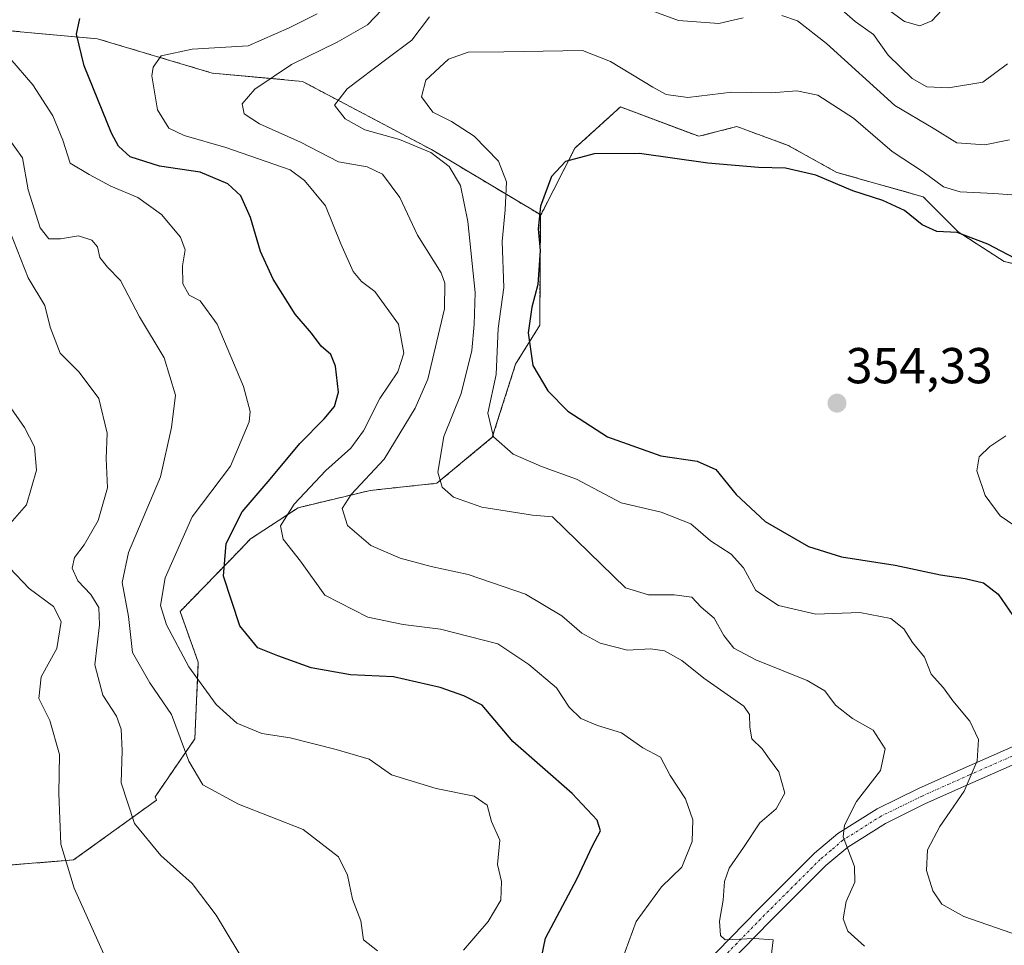
# Model space of a CAD drawing. Units: metres. Extents: x 579782 to 583206, y 4761284 to 4763638.
# Drawn here: x 582089 to 582285, y 4763252 to 4763436 of the extents above; entities that cross this region are included whole.
import ezdxf
from ezdxf.enums import TextEntityAlignment as Align

# ---------------------------------------------------------------- set-up
doc = ezdxf.new("R2010")
doc.units = ezdxf.units.M
doc.header["$MEASUREMENT"] = 0
doc.linetypes.add('TRAZO_Y_PUNTO', pattern=[1, 0.5, -0.25, 0, -0.25])
doc.linetypes.add('TRAZOS', pattern=[0.75, 0.5, -0.25])
for name, color, linetype, lineweight in [('Arbolado forestal', 92, 'TRAZOS', 0), ('Arbolado forestal CxS', 92, 'Continuous', 0), ('Camino', 19, 'Continuous', 0), ('Camino Cxs', 19, 'Continuous', 0), ('Camino eje', 39, 'TRAZO_Y_PUNTO', 13), ('Carátula', 7, 'Continuous', 5), ('Curva de nivel maestra', 36, 'Continuous', 30), ('Curva de nivel normal', 36, 'Continuous', 0), ('Prado', 92, 'Continuous', 0), ('Prado CxS', 92, 'Continuous', 0), ('Punto de cota en terreno', 7, 'Continuous', 0), ('Rótulo de punto de cota en terreno', 19, 'Continuous', 0)]:
    doc.layers.add(name, color=color, linetype=linetype, lineweight=lineweight)
doc.styles.add('Arial', font='txt', dxfattribs={"height": 0.2})

# ---------------------------------------------------------------- blocks, each defined once
blk = doc.blocks.new('*U158')
at = {"layer": 'Prado CxS', "color": 92, "linetype": 'Continuous', "lineweight": 0}
blk.add_polyline3d([(582078.27, 4763267.29, 297.04), (582099.77, 4763269.01, 305.54), (582116.22, 4763280.89, 311.97), (582115.93, 4763281.54, 311.99), (582123.84, 4763293.03, 315.87), (582124.52, 4763308.23, 320.89), (582120.9, 4763318.31, 321.63), (582123.42, 4763320.89, 322.7), (582132.74, 4763330.49, 326.19), (582134.9, 4763332.71, 327.22), (582144.34, 4763338.91, 330.82), (582146.26, 4763339.37, 331.82), (582155.84, 4763341.66, 334.72), (582158.61, 4763342.33, 335.35), (582171.86, 4763343.75, 339.63), (582182.89, 4763352.88, 344.73), (582187.51, 4763367.39, 347.17), (582192.3, 4763375.11, 350.79), (582192.43, 4763396.85, 350.05), (582192.5, 4763396.99, 350.07), (582193.04, 4763398.03, 350.24), (582199.3, 4763410.26, 349.57), (582208.33, 4763418.44, 347.49), (582223.89, 4763412.6, 348.68), (582223.91, 4763412.61, 348.67), (582230.93, 4763414.41, 348.05), (582231.45, 4763414.54, 347.98), (582241.63, 4763410.79, 348.84), (582251.28, 4763405.43, 348.89), (582268.42, 4763400.61, 347.43), (582275.39, 4763393.65, 349.63), (582284.5, 4763387.75, 350.39), (582298.97, 4763384.54, 349.21)], dxfattribs=at)
blk = doc.blocks.new('*U167')
at = {"layer": 'Curva de nivel normal', "color": 36, "linetype": 'Continuous', "lineweight": 0}
for points in [[(582133.1707, 4763219.9361, 305), (582132.58, 4763222.82, 305), (582130.77, 4763225.21, 305), (582126.82, 4763225.84, 305), (582122.52, 4763225.3, 305), (582118.2, 4763226.77, 305), (582113.88, 4763231.6, 305), (582108.79, 4763240.6, 305), (582105.76, 4763250.33, 305), (582099.89, 4763263.38, 305), (582097.26, 4763272.17, 305), (582096.84, 4763282.18, 305), (582097, 4763289.93, 305), (582095.05, 4763296.7, 305), (582092.84, 4763301.06, 305), (582093.35, 4763305.33, 305), (582096.42, 4763311, 305), (582097.31, 4763316.33, 305), (582095.77, 4763319.3, 305), (582090.94, 4763322.87, 305), (582087.02, 4763326.96, 305)], [(582085.8, 4763334.18, 305), (582090.39, 4763339.46, 305), (582092.41, 4763346.33, 305), (582092.03, 4763350.96, 305), (582090.02, 4763354.83, 305), (582086.85, 4763359.36, 305)]]:
    blk.add_polyline3d(points, dxfattribs=at)
blk = doc.blocks.new('*U174')
at = {"layer": 'Curva de nivel normal', "color": 36, "linetype": 'Continuous', "lineweight": 0}
blk.add_polyline3d([(582160.07, 4763250.97, 315), (582157.32, 4763253.13, 315), (582156.76, 4763256.96, 315), (582155.1, 4763261.24, 315), (582154.15, 4763265.98, 315), (582152.35, 4763269.63, 315), (582145.37, 4763275.08, 315), (582132.48, 4763280.05, 315), (582125.45, 4763283.9, 315), (582122.64, 4763288.61, 315), (582119.22, 4763297.85, 315), (582114.87, 4763304.13, 315), (582111.48, 4763310.17, 315), (582110.67, 4763317.35, 315), (582109.41, 4763324.05, 315), (582110.66, 4763330, 315), (582117.04, 4763345.04, 315), (582119.2, 4763354.82, 315), (582120.02, 4763361.26, 315), (582117.76, 4763368.67, 315), (582112.86, 4763376.76, 315), (582109.08, 4763383.99, 315), (582106.49, 4763386.64, 315), (582105, 4763388.55, 315), (582104.5, 4763390.65, 315), (582103.4, 4763391.97, 315), (582100.76, 4763392.83, 315), (582097.14, 4763392.23, 315), (582094.88, 4763392.25, 315), (582093.14, 4763394.43, 315), (582090.74, 4763401.97, 315), (582089.59, 4763408.3, 315), (582086.59, 4763412.55, 315)], dxfattribs=at)
blk = doc.blocks.new('*U177')
at = {"layer": 'Curva de nivel normal', "color": 36, "linetype": 'Continuous', "lineweight": 0}
blk.add_polyline3d([(582177.19, 4763251.11, 320), (582182.05, 4763256.78, 320), (582184.58, 4763261, 320), (582184.74, 4763264.76, 320), (582183.94, 4763268.13, 320), (582184.38, 4763272.96, 320), (582182.7, 4763276.61, 320), (582181.88, 4763279.9, 320), (582179.31, 4763281.69, 320), (582171.75, 4763283.2, 320), (582162.89, 4763285.9, 320), (582158.46, 4763289.04, 320), (582151.9, 4763290.95, 320), (582142.75, 4763293.25, 320), (582137.16, 4763294.07, 320), (582132.18, 4763296.13, 320), (582128.05, 4763299.84, 320), (582122.64, 4763307.33, 320), (582118.23, 4763315.69, 320), (582117.02, 4763319.47, 320), (582117.92, 4763325, 320), (582123.3, 4763337.07, 320), (582130.91, 4763347.18, 320), (582134.64, 4763355.95, 320), (582134.82, 4763358.01, 320), (582133.48, 4763362.94, 320), (582128.24, 4763375.35, 320), (582124.87, 4763379.93, 320), (582122.74, 4763381.11, 320), (582121.47, 4763383.31, 320), (582121.36, 4763386.9, 320), (582121.9, 4763390.07, 320), (582121.02, 4763392.59, 320), (582117.22, 4763397.07, 320), (582112.5, 4763400.44, 320), (582107.13, 4763402.71, 320), (582102.85, 4763405.02, 320), (582099.06, 4763407.3, 320), (582097.6, 4763411.84, 320), (582095.64, 4763416.68, 320), (582091.69, 4763422.8, 320), (582087.09, 4763428.13, 320)], dxfattribs=at)
blk = doc.blocks.new('*U182')
at = {"layer": 'Curva de nivel normal', "color": 36, "linetype": 'Continuous', "lineweight": 0}
blk.add_polyline3d([(582134.54, 4763247.28, 310), (582128.05, 4763258.06, 310), (582123.31, 4763264.37, 310), (582117.07, 4763269.92, 310), (582111.86, 4763276.25, 310), (582109.22, 4763284.31, 310), (582109.41, 4763290.71, 310), (582109.23, 4763294.99, 310), (582108.3, 4763297.54, 310), (582105.58, 4763301.73, 310), (582103.98, 4763307.76, 310), (582104.88, 4763315.67, 310), (582104.75, 4763319.12, 310), (582103.17, 4763321.71, 310), (582100.58, 4763324.41, 310), (582099.45, 4763326.91, 310), (582099.96, 4763329, 310), (582101.87, 4763331.51, 310), (582104.63, 4763336.37, 310), (582106.47, 4763342.84, 310), (582106.26, 4763348.68, 310), (582106.44, 4763353.73, 310), (582104.78, 4763360.56, 310), (582100.84, 4763365.82, 310), (582097.1, 4763369.55, 310), (582095.12, 4763374.71, 310), (582094.03, 4763379.05, 310), (582090.74, 4763384.53, 310), (582087.09, 4763393.8, 310)], dxfattribs=at)
blk = doc.blocks.new('*U196')
at = {"layer": 'Curva de nivel maestra', "color": 36, "linetype": 'Continuous', "lineweight": 30}
blk.add_polyline3d([(582190.12, 4763237.51, 325), (582193.42, 4763253.52, 325), (582199.72, 4763265.32, 325), (582202.76, 4763271.82, 325), (582204.33, 4763274.81, 325), (582203.7, 4763276.92, 325), (582198.71, 4763282.22, 325), (582186.96, 4763292.5, 325), (582180.88, 4763299.7, 325), (582177.2, 4763301.57, 325), (582172.52, 4763303.21, 325), (582163.27, 4763305.33, 325), (582154.76, 4763305.77, 325), (582146.91, 4763307.11, 325), (582140.28, 4763309.5, 325), (582136.33, 4763311.09, 325), (582132.76, 4763315.49, 325), (582129.54, 4763325.32, 325), (582130.04, 4763331.8, 325), (582133.25, 4763338.08, 325), (582138.76, 4763344.56, 325), (582144.67, 4763351.68, 325), (582149.54, 4763356.54, 325), (582151.58, 4763359, 325), (582152.34, 4763361.82, 325), (582151.74, 4763366.99, 325), (582150.8, 4763369.32, 325), (582148.9, 4763370.93, 325), (582146.99, 4763373.51, 325), (582143.77, 4763377.34, 325), (582139.37, 4763384.28, 325), (582136.84, 4763389.75, 325), (582134.9, 4763396.47, 325), (582132.94, 4763400.82, 325), (582130.37, 4763403.17, 325), (582124.92, 4763405.47, 325), (582116.79, 4763406.7, 325), (582110.97, 4763408.55, 325), (582108.69, 4763410.66, 325), (582107.32, 4763413.23, 325), (582101.88, 4763426.58, 325), (582100.34, 4763432.88, 325), (582100.99, 4763435.96, 325)], dxfattribs=at)
blk = doc.blocks.new('5PATER')
at = {"layer": 'Carátula', "linetype": 'Continuous', "lineweight": 5}
h = blk.add_hatch(color=250, dxfattribs=at)
edge = h.paths.add_edge_path()
edge.add_ellipse((0, 0.01), major_axis=(-1.33, -1.34), ratio=0.999422, start_angle=0, end_angle=360)

msp = doc.modelspace()

# ---------------------------------------------------------------- linework, layer by layer
at = {"layer": 'Arbolado forestal', "color": 92, "linetype": 'TRAZOS', "lineweight": 0}
for points in [[(582192.5, 4763396.99, 350.07), (582170.82, 4763409.96, 340.01), (582145.2, 4763423.5, 337.35), (582127.26, 4763425.15, 332.44), (582104.5, 4763431.96, 326.31), (582098.65, 4763432.49, 324.41), (582084.05, 4763433.81, 319.04), (582066.85, 4763431.23, 311.31), (582062.77, 4763433.01, 309.27), (582047.08, 4763439.84, 299.41), (582021.28, 4763438.12, 289.94)], [(582298.97, 4763384.54, 349.21), (582284.5, 4763387.75, 350.39), (582275.39, 4763393.65, 349.63), (582268.42, 4763400.61, 347.43), (582251.28, 4763405.43, 348.89), (582241.63, 4763410.79, 348.84), (582231.45, 4763414.54, 347.98), (582230.93, 4763414.41, 348.05), (582223.91, 4763412.61, 348.67), (582223.89, 4763412.6, 348.68), (582208.33, 4763418.44, 347.49), (582199.3, 4763410.26, 349.57), (582193.04, 4763398.03, 350.24), (582192.5, 4763396.99, 350.07)], [(582192.5, 4763396.99, 350.07), (582192.43, 4763396.85, 350.05), (582192.3, 4763375.11, 350.79), (582187.51, 4763367.39, 347.17), (582182.89, 4763352.88, 344.73), (582171.86, 4763343.75, 339.63), (582158.61, 4763342.33, 335.35), (582155.84, 4763341.66, 334.72), (582146.26, 4763339.37, 331.82), (582144.34, 4763338.91, 330.82), (582134.9, 4763332.71, 327.22), (582132.74, 4763330.49, 326.19), (582123.42, 4763320.89, 322.7), (582120.9, 4763318.31, 321.63), (582124.52, 4763308.23, 320.89), (582123.84, 4763293.03, 315.87), (582115.93, 4763281.54, 311.99), (582116.22, 4763280.89, 311.97), (582099.77, 4763269.01, 305.54), (582078.27, 4763267.29, 297.04)]]:
    msp.add_polyline3d(points, dxfattribs=at)
at = {"layer": 'Arbolado forestal CxS', "color": 92, "linetype": 'Continuous', "lineweight": 0}
for points in [[(582084.05, 4763433.81, 319.03), (582098.65, 4763432.49, 324.41), (582104.5, 4763431.96, 326.31), (582127.26, 4763425.15, 332.44), (582145.2, 4763423.5, 337.35), (582170.82, 4763409.96, 340.01), (582192.5, 4763396.99, 350.07), (582192.5, 4763396.99, 350.07), (582192.43, 4763396.85, 350.05), (582192.3, 4763375.11, 350.79), (582187.51, 4763367.39, 347.17), (582182.89, 4763352.88, 344.73), (582171.86, 4763343.75, 339.63), (582158.61, 4763342.33, 335.35), (582155.84, 4763341.66, 334.72), (582146.26, 4763339.37, 331.82), (582144.34, 4763338.91, 330.82), (582134.9, 4763332.71, 327.22), (582132.74, 4763330.49, 326.19), (582123.42, 4763320.89, 322.7), (582120.9, 4763318.31, 321.63), (582124.52, 4763308.23, 320.89), (582123.84, 4763293.03, 315.87), (582115.93, 4763281.54, 311.99), (582116.22, 4763280.89, 311.97), (582099.77, 4763269.01, 305.54), (582078.27, 4763267.29, 297.04)], [(582298.97, 4763384.54, 349.21), (582284.5, 4763387.75, 350.39), (582275.39, 4763393.65, 349.63), (582268.42, 4763400.61, 347.43), (582251.28, 4763405.43, 348.89), (582241.63, 4763410.79, 348.84), (582231.45, 4763414.54, 347.98), (582230.93, 4763414.41, 348.05), (582223.91, 4763412.61, 348.67), (582223.89, 4763412.6, 348.68), (582208.33, 4763418.44, 347.49), (582199.3, 4763410.26, 349.57), (582193.04, 4763398.03, 350.24), (582192.5, 4763396.99, 350.07), (582170.82, 4763409.96, 340.01), (582145.2, 4763423.5, 337.35), (582127.26, 4763425.15, 332.44), (582104.5, 4763431.96, 326.31), (582098.65, 4763432.49, 324.41), (582084.05, 4763433.81, 319.03)]]:
    msp.add_polyline3d(points, dxfattribs=at)
at = {"layer": 'Camino', "color": 19, "linetype": 'Continuous', "lineweight": 0}
for points in [[(582224.73, 4763247.99, 333.08), (582235.76, 4763259.26, 336.52), (582246.85, 4763270.34, 338.68), (582251.48, 4763274.27, 339.75), (582259.3, 4763279.18, 341.29), (582267.49, 4763283.19, 342.48), (582276.95, 4763287.42, 344.53), (582286.42, 4763291.58, 347.14)], [(582287.74, 4763288.53, 347.48), (582278.3, 4763284.38, 345.2), (582268.9, 4763280.18, 343.27), (582260.92, 4763276.27, 341.67), (582253.45, 4763271.58, 340.12), (582249.1, 4763267.9, 339.02), (582238.12, 4763256.92, 336.01), (582227.12, 4763245.67, 332.18)]]:
    msp.add_polyline3d(points, dxfattribs=at)
at = {"layer": 'Camino Cxs', "color": 19, "linetype": 'Continuous', "lineweight": 0}
for points in [[(582224.73, 4763247.99, 333.08), (582235.76, 4763259.26, 336.52), (582246.85, 4763270.34, 338.68), (582251.48, 4763274.27, 339.75), (582259.3, 4763279.18, 341.29), (582267.49, 4763283.19, 342.48), (582276.95, 4763287.42, 344.53), (582286.42, 4763291.58, 347.14)], [(582287.74, 4763288.53, 347.48), (582278.3, 4763284.38, 345.2), (582268.9, 4763280.18, 343.27), (582260.92, 4763276.27, 341.67), (582253.45, 4763271.58, 340.12), (582249.1, 4763267.9, 339.02), (582238.12, 4763256.92, 336.01), (582227.12, 4763245.67, 332.18)]]:
    msp.add_polyline3d(points, dxfattribs=at)
at = {"layer": 'Camino eje', "color": 39, "linetype": 'TRAZO_Y_PUNTO', "lineweight": 13}
msp.add_polyline3d([(582287.08, 4763290.06, 347.29), (582277.63, 4763285.9, 344.86), (582268.2, 4763281.69, 342.87), (582260.11, 4763277.73, 341.56), (582252.47, 4763272.93, 340.07), (582250.15, 4763270.96, 339.33), (582247.98, 4763269.12, 338.98), (582242.43, 4763263.58, 337.84), (582236.94, 4763258.09, 336.4), (582231.43, 4763252.46, 334.44), (582225.93, 4763246.83, 332.58)], dxfattribs=at)
at = {"layer": 'Curva de nivel maestra', "color": 36, "linetype": 'Continuous', "lineweight": 30}
msp.add_polyline3d([(582296.03, 4763383.44, 350), (582281.28, 4763391.2, 350), (582275.15, 4763393.54, 350), (582271.15, 4763393.7, 350), (582268.2, 4763395.04, 350), (582264.7, 4763397.86, 350), (582260.43, 4763399.88, 350), (582254.43, 4763401.76, 350), (582247.09, 4763404.9, 350), (582241.09, 4763406.3, 350), (582235.74, 4763406.4, 350), (582225.7, 4763407.26, 350), (582212.08, 4763409.16, 350), (582203.09, 4763409.1, 350), (582197.43, 4763407.58, 350), (582194.63, 4763404.65, 350), (582192.42, 4763398.74, 350), (582191.99, 4763394.23, 350), (582192.39, 4763389.96, 350), (582191.91, 4763383.17, 350), (582190.72, 4763378.71, 350), (582190.02, 4763373.64, 350), (582190.96, 4763367.14, 350), (582193.9, 4763362.09, 350), (582197.85, 4763358.09, 350), (582205.75, 4763352.99, 350), (582216.33, 4763349.17, 350), (582223.55, 4763348.12, 350), (582227.27, 4763346.51, 350), (582231.3, 4763341.54, 350), (582237.04, 4763336.19, 350), (582245.65, 4763331.21, 350), (582252.2, 4763329.19, 350), (582262.87, 4763327.52, 350), (582271.86, 4763325.6, 350), (582276.74, 4763324.86, 350), (582280.4, 4763324, 350), (582283.32, 4763321.74, 350), (582288.39, 4763314.31, 350)], dxfattribs=at)
at = {"layer": 'Curva de nivel normal', "color": 36, "linetype": 'Continuous', "lineweight": 0}
for points in [[(582209.01, 4763439.52, 340), (582219.84, 4763435.56, 340), (582227.86, 4763434.98, 340), (582232.71, 4763436.13, 340)], [(582285.13, 4763426.98, 335), (582280.25, 4763423.36, 335), (582273.46, 4763422.2, 335), (582269.14, 4763422.45, 335), (582266.26, 4763424.06, 335), (582261.44, 4763428.68, 335), (582258.58, 4763432.79, 335), (582254.94, 4763435.39, 335), (582250.64, 4763439.18, 335)], [(582160.95, 4763437.72, 335), (582158.11, 4763434.7, 335), (582152.08, 4763431.29, 335), (582143.04, 4763426.82, 335), (582135.75, 4763421.99, 335), (582133.21, 4763419.08, 335), (582133.64, 4763417.09, 335), (582136.65, 4763415.11, 335), (582144.84, 4763411.42, 335), (582152.36, 4763407.56, 335), (582158.06, 4763406.54, 335), (582161.1, 4763405.06, 335), (582164.55, 4763400.46, 335), (582168.02, 4763393, 335), (582172.7, 4763385.5, 335), (582173.43, 4763383.43, 335), (582173.4, 4763378.35, 335), (582170.11, 4763364.39, 335), (582167.54, 4763358.68, 335), (582161.41, 4763348.55, 335), (582154.86, 4763341.55, 335), (582153.08, 4763338.77, 335), (582154.15, 4763335.4, 335), (582158.76, 4763331.4, 335), (582164.62, 4763328.88, 335), (582170.77, 4763327.23, 335), (582178.1, 4763325.68, 335), (582189.49, 4763321.78, 335), (582196.67, 4763317.48, 335), (582200.66, 4763314.04, 335), (582204.32, 4763312.01, 335), (582209.73, 4763310.64, 335), (582214.29, 4763310.88, 335), (582217.09, 4763310.5, 335), (582220.53, 4763308.59, 335), (582224.87, 4763305.07, 335), (582232.8, 4763299.52, 335), (582233.93, 4763297.88, 335), (582234.03, 4763295.36, 335), (582234.39, 4763293.02, 335), (582236.45, 4763291.06, 335), (582237.92, 4763289.02, 335), (582239.77, 4763286.48, 335), (582240.98, 4763282.27, 335), (582239.24, 4763279.15, 335), (582236.01, 4763276.37, 335), (582232.74, 4763271.49, 335), (582229.89, 4763267.38, 335), (582228.95, 4763264.71, 335), (582228.73, 4763261.01, 335), (582227.96, 4763256.84, 335), (582228.18, 4763254.03, 335), (582229.09, 4763253.17, 335), (582234.88, 4763253.45, 335), (582238.61, 4763253.19, 335), (582238.22, 4763249.8, 335)], [(582273.12, 4763438.71, 330), (582270.16, 4763435.54, 330), (582267.78, 4763434.5, 330), (582264.7, 4763435.39, 330), (582259.85, 4763438.87, 330)], [(582148.11, 4763436.89, 330), (582142.54, 4763434.1, 330), (582134.4, 4763430.56, 330), (582123.3, 4763429.91, 330), (582117.17, 4763428.6, 330), (582115.55, 4763426.35, 330), (582115.32, 4763424.6, 330), (582116.44, 4763417.88, 330), (582118.66, 4763414.21, 330), (582121.69, 4763412.74, 330), (582129.96, 4763410.37, 330), (582142.76, 4763405.96, 330), (582145.6, 4763403.86, 330), (582149.77, 4763398.84, 330), (582152.82, 4763391.27, 330), (582155.25, 4763385.77, 330), (582156.89, 4763383.79, 330), (582159.54, 4763381.79, 330), (582164.28, 4763375.34, 330), (582165.34, 4763369.56, 330), (582164.16, 4763365.89, 330), (582160.58, 4763360.6, 330), (582157.32, 4763354.18, 330), (582154.79, 4763350.71, 330), (582149.81, 4763346.32, 330), (582143.55, 4763339.6, 330), (582140.87, 4763335.32, 330), (582141.39, 4763332.67, 330), (582144.79, 4763328.31, 330), (582149.67, 4763321.52, 330), (582158.16, 4763317.2, 330), (582165.18, 4763315.7, 330), (582172.58, 4763314.82, 330), (582184, 4763311.91, 330), (582190.16, 4763307.78, 330), (582195.62, 4763303.15, 330), (582198.13, 4763299.33, 330), (582200.46, 4763297.1, 330), (582203.75, 4763295.68, 330), (582208.52, 4763294.22, 330), (582212.76, 4763291.25, 330), (582216.25, 4763289.4, 330), (582218.2, 4763285.78, 330), (582221.22, 4763281.16, 330), (582222.7, 4763277, 330), (582222.58, 4763272.67, 330), (582220.49, 4763267.59, 330), (582216.47, 4763263.68, 330), (582211.47, 4763256.81, 330), (582208.5, 4763248.89, 330)], [(582256.79, 4763251.91, 340), (582253.48, 4763254.87, 340), (582252.53, 4763257.31, 340), (582253.1, 4763260.79, 340), (582254.84, 4763264.61, 340), (582254.78, 4763267.74, 340), (582252.51, 4763273.58, 340), (582252.78, 4763275.91, 340), (582255.19, 4763280.62, 340), (582259.96, 4763286.73, 340), (582260.85, 4763291.04, 340), (582258.5, 4763294.74, 340), (582254.4, 4763297.11, 340), (582251, 4763299.72, 340), (582248.91, 4763302.58, 340), (582245.39, 4763304.63, 340), (582235.17, 4763308.72, 340), (582230.83, 4763311.02, 340), (582228.83, 4763313.53, 340), (582226.91, 4763316.97, 340), (582224.35, 4763319.15, 340), (582222.47, 4763321.15, 340), (582218.99, 4763321.61, 340), (582213.86, 4763321.65, 340), (582209.32, 4763323, 340), (582194.82, 4763337.08, 340), (582190.85, 4763337.45, 340), (582180.8, 4763339.01, 340), (582175.19, 4763340.99, 340), (582172.96, 4763343, 340), (582172.05, 4763345.99, 340), (582173.26, 4763353.01, 340), (582176.71, 4763361.54, 340), (582178.85, 4763370.12, 340), (582179.31, 4763375.28, 340), (582179.45, 4763381.59, 340), (582178.03, 4763395.73, 340), (582176.6, 4763402.81, 340), (582174.35, 4763406.59, 340), (582170.66, 4763409.42, 340), (582164.49, 4763411.94, 340), (582157.57, 4763413.88, 340), (582153.66, 4763416.04, 340), (582151.54, 4763418.8, 340), (582154.08, 4763422, 340), (582161.94, 4763428, 340), (582166.89, 4763431.67, 340), (582170.42, 4763436.33, 340)], [(582240.34, 4763436.56, 340), (582243.48, 4763435.49, 340), (582249.2, 4763431.03, 340), (582262.76, 4763418.73, 340), (582270.43, 4763414.22, 340), (582275.09, 4763411.31, 340), (582280.63, 4763410.92, 340), (582285.57, 4763411.89, 340)], [(582286.05, 4763254.48, 345), (582276.46, 4763257.81, 345), (582272.12, 4763260.22, 345), (582270.31, 4763262.88, 345), (582269.08, 4763266.92, 345), (582269.28, 4763271, 345), (582271.74, 4763275.67, 345), (582276.55, 4763282.67, 345), (582279.15, 4763288.67, 345), (582279.4, 4763292.89, 345), (582277.65, 4763296.57, 345), (582274.33, 4763300.57, 345), (582272.44, 4763303.18, 345), (582269.98, 4763305.88, 345), (582268.66, 4763309.24, 345), (582266.27, 4763312.18, 345), (582264.6, 4763314.84, 345), (582262.03, 4763316.9, 345), (582255.86, 4763318.12, 345), (582247.11, 4763317.8, 345), (582239.73, 4763319.5, 345), (582235.17, 4763322.5, 345), (582232.76, 4763326.99, 345), (582230.28, 4763329.7, 345), (582226.17, 4763332.34, 345), (582222.28, 4763335.73, 345), (582216.42, 4763338.03, 345), (582208.44, 4763339.9, 345), (582199.61, 4763344.56, 345), (582192.64, 4763347.11, 345), (582187.03, 4763349.51, 345), (582183.11, 4763352.98, 345), (582182.02, 4763357.65, 345), (582183.63, 4763365.33, 345), (582184.06, 4763374.49, 345), (582185.15, 4763382.58, 345), (582184.84, 4763391.75, 345), (582185.46, 4763398.04, 345), (582185.67, 4763403.58, 345), (582184.09, 4763407.66, 345), (582179.28, 4763412.65, 345), (582174.81, 4763415.56, 345), (582171.05, 4763417.42, 345), (582168.8, 4763420.41, 345), (582169.68, 4763423.72, 345), (582174.18, 4763427.92, 345), (582178.11, 4763429.31, 345), (582185.2, 4763429.34, 345), (582200.76, 4763429.6, 345), (582206.36, 4763427.47, 345), (582214.75, 4763422.38, 345), (582217.42, 4763420.92, 345), (582221.71, 4763420.28, 345), (582230.42, 4763421.34, 345), (582238.22, 4763421.26, 345), (582243.33, 4763421.65, 345), (582247.53, 4763420.77, 345), (582254.57, 4763416.22, 345), (582262.23, 4763409.57, 345), (582268.39, 4763405.55, 345), (582272.43, 4763402.59, 345), (582275.76, 4763401.6, 345), (582282.43, 4763401.25, 345), (582288.76, 4763400.81, 345)], [(582287.85, 4763334.44, 355), (582283.69, 4763337.31, 355), (582280.71, 4763341.31, 355), (582279.05, 4763346.25, 355), (582279.54, 4763348.98, 355), (582281.62, 4763351.05, 355), (582284.84, 4763353.16, 355)]]:
    msp.add_polyline3d(points, dxfattribs=at)
at = {"layer": 'Prado', "color": 92, "linetype": 'Continuous', "lineweight": 0}
for points in [[(582298.97, 4763384.54, 349.21), (582284.5, 4763387.75, 350.39), (582275.39, 4763393.65, 349.63), (582268.42, 4763400.61, 347.43), (582251.28, 4763405.43, 348.89), (582241.63, 4763410.79, 348.84), (582231.45, 4763414.54, 347.98), (582230.93, 4763414.41, 348.05), (582223.91, 4763412.61, 348.67), (582223.89, 4763412.6, 348.68), (582208.33, 4763418.44, 347.49), (582199.3, 4763410.26, 349.57), (582193.04, 4763398.03, 350.24), (582192.5, 4763396.99, 350.07)], [(582192.5, 4763396.99, 350.07), (582192.43, 4763396.85, 350.05), (582192.3, 4763375.11, 350.79), (582187.51, 4763367.39, 347.17), (582182.89, 4763352.88, 344.73), (582171.86, 4763343.75, 339.63), (582158.61, 4763342.33, 335.35), (582155.84, 4763341.66, 334.72), (582146.26, 4763339.37, 331.82), (582144.34, 4763338.91, 330.82), (582134.9, 4763332.71, 327.22), (582132.74, 4763330.49, 326.19), (582123.42, 4763320.89, 322.7), (582120.9, 4763318.31, 321.63), (582124.52, 4763308.23, 320.89), (582123.84, 4763293.03, 315.87), (582115.93, 4763281.54, 311.99), (582116.22, 4763280.89, 311.97), (582099.77, 4763269.01, 305.54), (582078.27, 4763267.29, 297.04)]]:
    msp.add_polyline3d(points, dxfattribs=at)

# ---------------------------------------------------------------- block references
at = {"layer": 'Curva de nivel maestra', "color": 36, "linetype": 'Continuous', "lineweight": 30}
msp.add_blockref('*U196', (0, 0), dxfattribs=at)
at = {"layer": 'Curva de nivel normal', "color": 36, "linetype": 'Continuous', "lineweight": 0}
for name in ['*U167', '*U182', '*U174', '*U177']:
    msp.add_blockref(name, (0, 0), dxfattribs=at)
at = {"layer": 'Prado CxS', "color": 92, "linetype": 'Continuous', "lineweight": 0}
msp.add_blockref('*U158', (0, 0), dxfattribs=at)
at = {"layer": 'Punto de cota en terreno', "linetype": 'Continuous', "lineweight": 0}
msp.add_blockref('5PATER', (582251.31, 4763359.65, 354.33), dxfattribs=at)

# ---------------------------------------------------------------- texts
at = {"layer": 'Rótulo de punto de cota en terreno', "color": 19, "linetype": 'Continuous', "lineweight": 0, "style": 'Arial'}
msp.add_text('354,33', height=7, dxfattribs=at).set_placement((582253.07, 4763361.41), align=Align.BOTTOM_LEFT)

doc.saveas('drawing.dxf')
